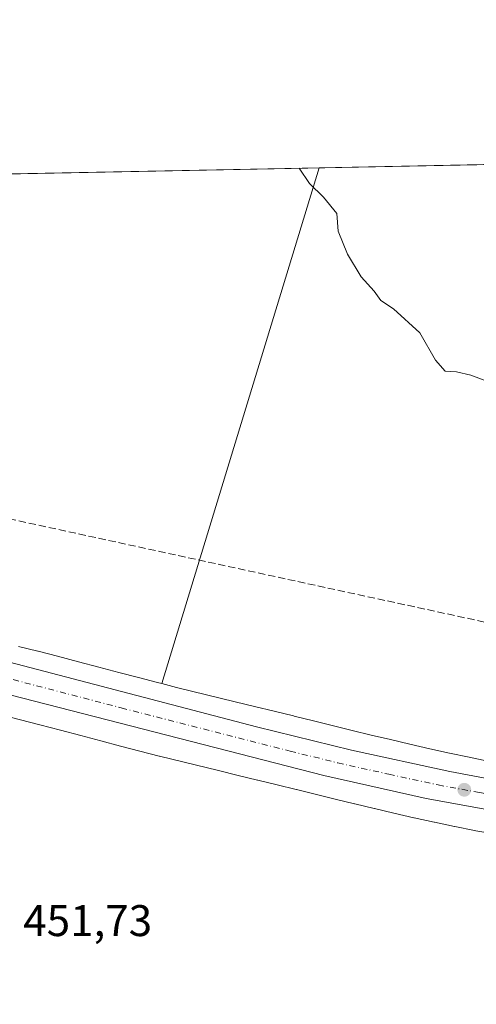
# Model space of a CAD drawing. Units: metres. Extents: x 635053 to 638536, y 4713552 to 4715933.
# Drawn here: x 636705 to 636808, y 4715710 to 4715933 of the extents above; entities that cross this region are included whole.
import ezdxf

# ---------------------------------------------------------------- set-up
doc = ezdxf.new("R2010")
doc.units = ezdxf.units.M
doc.header["$MEASUREMENT"] = 0
doc.linetypes.add('DGN Style 3', pattern=[2.307223458686699, 1.648016756204785, -0.6592067024819142])
doc.linetypes.add('DGN Style 4', pattern=[2.6384748266838614, 1.318413404963828, -0.6592067024819142, 0.001648016756204785, -0.6592067024819142])
for name, color, linetype, lineweight in [('Carretera de calzada única Cxs', 7, 'Continuous', 13), ('Carretera de calzada única eje', 7, 'DGN Style 4', 0), ('Comarca CxS', 21, 'Continuous', 0), ('Comunidad Autónoma CxS', 142, 'Continuous', 0), ('Conducción de hidrocarburos lineal', 6, 'DGN Style 3', 0), ('Cultivos herbáceos CxS', 92, 'Continuous', 0), ('Cultivos leñosos CxS', 92, 'Continuous', 0), ('Curva de nivel normal', 30, 'Continuous', 0), ('Municipio CxS', 4, 'Continuous', 0), ('Núcleo urbano CxS', 7, 'Continuous', 0), ('Provincia CxS', 1, 'Continuous', 0), ('Punto de cota en terreno', 7, 'Continuous', 0), ('Rótulo de punto de cota en terreno', 7, 'Continuous', 0)]:
    doc.layers.add(name, color=color, linetype=linetype, lineweight=lineweight)
doc.styles.add('Style-Arial', font='txt')

# ---------------------------------------------------------------- blocks, each defined once
blk = doc.blocks.new('*U5')
at = {"layer": 'Cultivos herbáceos CxS', "color": 92, "linetype": 'Continuous', "lineweight": 0}
blk.add_polyline3d([(636131.5335999997, 4715886.979699999, 453.4510000000009), (636772.7619000003, 4715899.613700001, 455.069399999993), (636737.1651, 4715782.986099999, 452.9906000000047), (636736.2411000002, 4715783.223099999, 452.9143999999943), (636731.8805000001, 4715784.364700001, 452.6757999999973), (636727.4471000005, 4715785.532299999, 452.659799999994), (636727.4402999999, 4715785.5341, 452.6600000000035), (636727.4332999998, 4715785.535900001, 452.6603000000032), (636722.9358999999, 4715786.7117, 452.7816000000021), (636718.3394999999, 4715787.929300001, 452.7550999999949), (636718.3355, 4715787.930500001, 452.7550999999949), (636718.3315000003, 4715787.931500001, 452.7550000000047), (636713.6234999998, 4715789.1735, 452.5651999999973), (636713.5569000002, 4715789.1907, 452.562699999995), (636709.1858999999, 4715790.303900001, 452.5482000000048), (636709.1775000002, 4715790.3059, 452.5482000000048), (636709.1690999996, 4715790.3081, 452.548299999995), (636704.7427000003, 4715791.424900001, 452.5565000000061)], dxfattribs=at)
blk = doc.blocks.new('*U6')
at = {"layer": 'Cultivos herbáceos CxS', "color": 92, "linetype": 'Continuous', "lineweight": 0}
blk.add_polyline3d([(636700.8154999996, 4715775.9145, 451.9673999999941), (636705.2460000003, 4715774.796499999, 452.0237000000052), (636709.5751, 4715773.694300001, 452.0344000000041), (636714.2459000006, 4715772.462099999, 452.0881999999983), (636718.8509000001, 4715771.241900001, 452.1656999999978), (636718.8635, 4715771.238700001, 452.1658000000025), (636718.8761999998, 4715771.235300001, 452.1659000000073), (636723.3790999996, 4715770.0581, 452.1867999999959), (636727.8112000005, 4715768.891100001, 452.1977000000043), (636727.8169999998, 4715768.8895, 452.1977999999945), (636727.8224999999, 4715768.8881, 452.1978999999993), (636732.2074999996, 4715767.7401, 452.2621000000072), (636732.2263000002, 4715767.735099999, 452.2623000000021), (636732.2452999996, 4715767.7303, 452.2626000000019), (636736.5981000002, 4715766.613100001, 452.3233999999939), (636736.6791000003, 4715766.592900001, 452.3246000000072), (636749.9858999997, 4715763.3259, 452.5129000000015), (636749.9983999999, 4715763.322699999, 452.5130999999965), (636750.0109000001, 4715763.319700001, 452.5132000000012), (636754.4256999996, 4715762.250700001, 452.5662000000011), (636754.4351000005, 4715762.248500001, 452.5663000000059), (636754.4445000002, 4715762.246099999, 452.5665000000009), (636758.8605000004, 4715761.188100001, 452.652700000006), (636758.8649000004, 4715761.187100001, 452.6527999999962), (636758.8690999999, 4715761.186100001, 452.652900000001), (636763.2441999996, 4715760.143100001, 452.7421999999933), (636767.5851999996, 4715759.0537, 452.7688000000053), (636767.6039000005, 4715759.049100001, 452.7688000000053), (636767.6227000002, 4715759.044500001, 452.7688000000053), (636776.3967000004, 4715756.8873, 452.7850000000035), (636776.4036999998, 4715756.885500001, 452.7850000000035), (636776.4108999996, 4715756.8837, 452.7850999999937), (636780.7938999999, 4715755.814900001, 452.8534999999974), (636780.8123000005, 4715755.8103, 452.8537999999971), (636780.8306999998, 4715755.8059, 452.8540000000066), (636785.2176999999, 4715754.757900001, 452.8546000000061), (636785.2784000002, 4715754.7437, 452.8540000000066), (636789.6898999996, 4715753.7259, 452.8286999999983), (636794.2207000004, 4715752.679099999, 452.8454999999958), (636794.2818999998, 4715752.665100001, 452.8462), (636798.8071, 4715751.657299999, 452.8999999999942), (636798.8709000006, 4715751.643300001, 452.9003999999986), (636803.3809000002, 4715750.677300001, 452.9318999999959), (636803.4686000004, 4715750.6591, 452.9333000000043), (636807.9124999996, 4715749.7589, 452.9974999999977), (636807.9260999998, 4715749.756300001, 452.9973999999929), (636807.9398999996, 4715749.753699999, 452.9973999999929), (636808.1870999997, 4715749.7083, 452.9967000000034), (636821.7242000002, 4715747.4553, 453.1034999999974)], dxfattribs=at)
blk = doc.blocks.new('5PATER')
at = {"layer": 'Punto de cota en terreno', "linetype": 'Continuous', "lineweight": 0}
h = blk.add_hatch(color=51, dxfattribs=at)
edge = h.paths.add_edge_path()
edge.add_ellipse((0, 0), major_axis=(-0.1095731443231308, -0.1110710700762829), ratio=0.9994222409660322, start_angle=0, end_angle=360)
blk = doc.blocks.new('*U10')
at = {"layer": 'Carretera de calzada única Cxs', "color": 7, "linetype": 'Continuous', "lineweight": 13}
for points in [[(637459.5201000003, 4715683.7401, 445.4974999999977), (637398.2301000003, 4715693.6501, 446.3818000000028), (637382.9200999998, 4715695.780099999, 446.7339000000065), (637358.6901000004, 4715698.190099999, 447.3193000000028), (637311.3501000004, 4715701.1801, 448.4127000000008), (637235.3201000001, 4715705.4101, 449.7572999999975), (637131.1501000002, 4715711.9301, 451.9477000000043), (637116.7500999998, 4715713.4233, 452.148199999996), (637114.4232999999, 4715713.670100001, 452.1649000000034), (637104.0401, 4715714.7501, 452.2161000000052), (637083.3701, 4715717.9001, 452.5130000000063), (636946.3000999996, 4715741.9901, 453.8136999999988), (636925.9660999998, 4715744.870100001, 454.0292000000045), (636925.2600999996, 4715744.970100001, 454.0353999999934), (636915.8344999999, 4715745.854499999, 454.0868999999948), (636914.0701000001, 4715746.020099999, 454.0748000000021), (636879.1401000004, 4715748.360099999, 453.7660000000033), (636842.8000999996, 4715750.2401, 453.4404000000068), (636829.6700999998, 4715751.6601, 453.3472000000039), (636815.6801000005, 4715753.640100001, 453.1861000000063), (636797.0100999996, 4715757.050100001, 453.0629000000045), (636773.8400999998, 4715762.220100001, 452.8672999999981), (636697.4600999998, 4715781.800100001, 452.1512999999978)], [(636635.5601000005, 4715805.390100001, 451.7299000000058), (636758.6001000004, 4715773.2301, 452.8084999999992), (636780.1101000002, 4715767.970100001, 452.9679000000033), (636802.3701, 4715763.120100001, 453.1367999999929), (636815.5601000005, 4715760.670100001, 453.2909000000073), (636840.7801000001, 4715757.530099999, 453.4649999999965), (636855.5000999998, 4715756.4801, 453.6736999999994), (636895.2401000002, 4715754.4801, 454.1203999999998), (636914.7719000002, 4715752.9198, 454.1937999999937), (636915.3359000003, 4715752.874700001, 454.1897999999928), (636925.7399000004, 4715751.804300001, 454.1573000000063), (636931.0301000001, 4715751.2601, 454.1361000000034), (636963.7500999998, 4715746.110099999, 453.7418000000035), (637079.4401000004, 4715725.6801, 452.6460999999982), (637113.2500999998, 4715720.6501, 452.2409999999945), (637140.4101, 4715718.290100001, 451.8193000000028), (637187.5201000003, 4715715.190099999, 451.097299999994), (637228.4101, 4715712.850099999, 450.0751000000019), (637288.6300999997, 4715709.4801, 449.1560000000027), (637341.8300999999, 4715706.4101, 448.1402999999991), (637368.7500999998, 4715704.390100001, 447.5262999999978), (637393.2200999996, 4715701.590100001, 446.860799999995), (637512.5701000001, 4715681.950099999, 445.2553000000044)]]:
    blk.add_polyline3d(points, dxfattribs=at)

msp = doc.modelspace()

# ---------------------------------------------------------------- linework, layer by layer
at = {"layer": 'Carretera de calzada única Cxs', "color": 7, "linetype": 'Continuous', "lineweight": 13}
for points in [[(636244.7100999998, 4715849.5601, 452.8801999999997), (636354.6700999998, 4715848.0101, 452.6484000000055), (636409.2200999996, 4715846.960100001, 452.3123000000051), (636442.3901000004, 4715845.960100001, 452.0491000000038), (636470.1201, 4715843.770099999, 451.9195000000037), (636497.0201000003, 4715839.690099999, 451.7602999999945), (636506.7600999996, 4715837.8201, 451.7342000000062), (636533.1700999998, 4715831.770099999, 451.5935000000027), (636635.5601000005, 4715805.390100001, 451.7299000000058), (636758.6001000004, 4715773.2301, 452.8084999999992), (636780.1101000002, 4715767.970100001, 452.9679000000033), (636802.3701, 4715763.120100001, 453.1367999999929), (636815.5601000005, 4715760.670100001, 453.2909000000073), (636840.7801000001, 4715757.530099999, 453.4649999999965), (636855.5000999998, 4715756.4801, 453.6736999999994), (636895.2401000002, 4715754.4801, 454.1203999999998), (636914.7719000002, 4715752.9198, 454.1937999999937)], [(636915.8344999999, 4715745.854499999, 454.0868999999948), (636914.0701000001, 4715746.020099999, 454.0748000000021), (636879.1401000004, 4715748.360099999, 453.7660000000033), (636842.8000999996, 4715750.2401, 453.4404000000068), (636829.6700999998, 4715751.6601, 453.3472000000039), (636815.6801000005, 4715753.640100001, 453.1861000000063), (636797.0100999996, 4715757.050100001, 453.0629000000045), (636773.8400999998, 4715762.220100001, 452.8672999999981), (636697.4600999998, 4715781.800100001, 452.1512999999978), (636612.7801000001, 4715804.120100001, 451.4664000000049), (636568.8201000001, 4715815.600099999, 451.4042999999947), (636519.1001000004, 4715827.9801, 451.4866000000038), (636501.8601000002, 4715831.7501, 451.5494999999937), (636474.2701000003, 4715836.170100001, 451.6837999999989), (636460.4001000002, 4715837.700099999, 451.7820000000065), (636449.5900999998, 4715838.5101, 451.8454000000056), (636435.4401000004, 4715839.340100001, 451.9980000000069), (636411.6401000004, 4715840.090100001, 452.1891000000033), (636170.5100999996, 4715843.5701, 453.0899000000064)]]:
    msp.add_polyline3d(points, dxfattribs=at)
at = {"layer": 'Carretera de calzada única eje', "color": 7, "linetype": 'DGN Style 4', "lineweight": 0}
msp.add_polyline3d([(636666.5100999996, 4715793.590100001, 451.9783000000025), (636728.0301000001, 4715777.5101, 452.491200000004), (636766.2200999996, 4715767.720100001, 452.8029999999999), (636776.9700999996, 4715765.090100001, 452.8926000000066), (636788.5601000005, 4715762.5101, 453.0145000000048), (636799.6901000004, 4715760.0801, 453.0859999999957), (636809.0201000003, 4715758.380100001, 453.1870999999956), (636815.6201, 4715757.1501, 453.2100000000065), (636822.6101000002, 4715756.1601, 453.2618999999977), (636835.2200999996, 4715754.590100001, 453.4220999999961), (636841.7901, 4715753.880100001, 453.497199999998), (636849.1501000002, 4715753.360099999, 453.5592999999935), (636867.3201000001, 4715752.420100001, 453.7165999999997), (636887.1901000004, 4715751.420100001, 453.9155000000028), (636904.6501000002, 4715750.2501, 454.061600000001), (636914.6700999998, 4715749.450099999, 454.1212999999989), (636919.4795000004, 4715748.994100001, 454.133799999996)], dxfattribs=at)
at = {"layer": 'Comarca CxS', "color": 21, "linetype": 'Continuous', "lineweight": 0, "flags": 128}
msp.add_lwpolyline([(638518.420001041, 4713619.74998285), (635097.9900010162, 4713552.379982851), (635053.0300010155, 4715865.729982827), (638013.1566871905, 4715924.053124428), (638472.3200010427, 4715933.099982826), (638502.9520506389, 4714395.949181691)], close=True, dxfattribs=at)
at = {"layer": 'Comunidad Autónoma CxS', "color": 142, "linetype": 'Continuous', "lineweight": 0, "flags": 128}
msp.add_lwpolyline([(638518.420001041, 4713619.74998285), (635097.9900010162, 4713552.379982851), (635053.0300010155, 4715865.729982827), (638013.1566871905, 4715924.053124428), (638472.3200010427, 4715933.099982826), (638502.9520506389, 4714395.949181691)], close=True, dxfattribs=at)
at = {"layer": 'Conducción de hidrocarburos lineal', "color": 6, "linetype": 'DGN Style 3', "lineweight": 0}
msp.add_polyline3d([(635385.5455, 4715506.985300001, 464.6946999999927), (635611.7566999998, 4715663.6088, 459.8022000000056), (635873.0333000004, 4715832.280999999, 456.1665999999968), (635887.9620000003, 4715879.661, 456.655899999998), (636252.9227999998, 4715863.093599999, 453.6316999999981), (636513.1900000004, 4715861.350000001, 452.0276000000013), (636918.1600000003, 4715773.5, 455.1852999999974), (637118.3700000001, 4715752.199999999, 453.5265000000073), (637330.8200000003, 4715731.33, 449.4870999999985), (637738.2000000002, 4715663.430000001, 444.2045000000071), (637916.4800000006, 4715603.83, 443.873900000006), (638323.1100000005, 4715483.980000001, 439.3007999999973), (638475.29, 4715452.939999999, 439.0568999999959), (638481.9182000002, 4715451.450400001, 438.9186000000045)], dxfattribs=at)
at = {"layer": 'Cultivos herbáceos CxS', "color": 92, "linetype": 'Continuous', "lineweight": 0, "extrusion": (-0.01754845869049226, -0.0003457572453838603, 0.9998459541596973), "elevation": -12349.93766892067, "flags": 128}
msp.add_lwpolyline([(-4702440.607022082, 729288.9737644704), (-4702440.607022082, 729444.1310690679)], dxfattribs=at)
at = {"layer": 'Cultivos herbáceos CxS', "color": 92, "linetype": 'Continuous', "lineweight": 0, "extrusion": (-0.004975930989757171, -0.01630290887651351, 0.9998547170829117), "elevation": -79596.41570774805, "flags": 128}
msp.add_lwpolyline([(-767641.9300501209, 4695697.946275965), (-767641.9300501209, 4695575.989422991)], dxfattribs=at)
at = {"layer": 'Cultivos herbáceos CxS', "color": 92, "linetype": 'Continuous', "lineweight": 0}
for points in [[(636704.7427000003, 4715791.424900001, 452.5565000000061), (636709.1690999996, 4715790.3081, 452.548299999995), (636709.1775000002, 4715790.3059, 452.5482000000048), (636709.1858999999, 4715790.303900001, 452.5482000000048), (636713.5569000002, 4715789.1907, 452.562699999995), (636713.6234999998, 4715789.1735, 452.5651999999973), (636718.3315000003, 4715787.931500001, 452.7550000000047), (636718.3355, 4715787.930500001, 452.7550999999949), (636718.3394999999, 4715787.929300001, 452.7550999999949), (636722.9358999999, 4715786.7117, 452.7816000000021), (636727.4332999998, 4715785.535900001, 452.6603000000032), (636727.4402999999, 4715785.5341, 452.6600000000035), (636727.4471000005, 4715785.532299999, 452.659799999994), (636731.8805000001, 4715784.364700001, 452.6757999999973), (636736.2411000002, 4715783.223099999, 452.9143999999943), (636737.1651, 4715782.986099999, 452.9906000000047)], [(636700.8154999996, 4715775.9145, 451.9673999999941), (636705.2460000003, 4715774.796499999, 452.0237000000052), (636709.5751, 4715773.694300001, 452.0344000000041), (636714.2459000006, 4715772.462099999, 452.0881999999983), (636718.8509000001, 4715771.241900001, 452.1656999999978), (636718.8635, 4715771.238700001, 452.1658000000025), (636718.8761999998, 4715771.235300001, 452.1659000000073), (636723.3790999996, 4715770.0581, 452.1867999999959), (636727.8112000005, 4715768.891100001, 452.1977000000043), (636727.8169999998, 4715768.8895, 452.1977999999945), (636727.8224999999, 4715768.8881, 452.1978999999993), (636732.2074999996, 4715767.7401, 452.2621000000072), (636732.2263000002, 4715767.735099999, 452.2623000000021), (636732.2452999996, 4715767.7303, 452.2626000000019), (636736.5981000002, 4715766.613100001, 452.3233999999939), (636736.6791000003, 4715766.592900001, 452.3246000000072), (636749.9858999997, 4715763.3259, 452.5129000000015), (636749.9983999999, 4715763.322699999, 452.5130999999965), (636750.0109000001, 4715763.319700001, 452.5132000000012), (636754.4256999996, 4715762.250700001, 452.5662000000011), (636754.4351000005, 4715762.248500001, 452.5663000000059), (636754.4445000002, 4715762.246099999, 452.5665000000009), (636758.8605000004, 4715761.188100001, 452.652700000006), (636758.8649000004, 4715761.187100001, 452.6527999999962), (636758.8690999999, 4715761.186100001, 452.652900000001), (636763.2441999996, 4715760.143100001, 452.7421999999933), (636767.5851999996, 4715759.0537, 452.7688000000053), (636767.6039000005, 4715759.049100001, 452.7688000000053), (636767.6227000002, 4715759.044500001, 452.7688000000053), (636776.3967000004, 4715756.8873, 452.7850000000035), (636776.4036999998, 4715756.885500001, 452.7850000000035), (636776.4108999996, 4715756.8837, 452.7850999999937), (636780.7938999999, 4715755.814900001, 452.8534999999974), (636780.8123000005, 4715755.8103, 452.8537999999971), (636780.8306999998, 4715755.8059, 452.8540000000066), (636785.2176999999, 4715754.757900001, 452.8546000000061), (636785.2784000002, 4715754.7437, 452.8540000000066), (636789.6898999996, 4715753.7259, 452.8286999999983), (636794.2207000004, 4715752.679099999, 452.8454999999958), (636794.2818999998, 4715752.665100001, 452.8462), (636798.8071, 4715751.657299999, 452.8999999999942), (636798.8709000006, 4715751.643300001, 452.9003999999986), (636803.3809000002, 4715750.677300001, 452.9318999999959), (636803.4686000004, 4715750.6591, 452.9333000000043), (636807.9124999996, 4715749.7589, 452.9974999999977), (636807.9260999998, 4715749.756300001, 452.9973999999929), (636807.9398999996, 4715749.753699999, 452.9973999999929), (636808.1870999997, 4715749.7083, 452.9967000000034), (636821.7242000002, 4715747.4553, 453.1034999999974)]]:
    msp.add_polyline3d(points, dxfattribs=at)
at = {"layer": 'Cultivos leñosos CxS', "color": 92, "linetype": 'Continuous', "lineweight": 0, "extrusion": (-0.06524814726825102, -0.00128564519624945, 0.9978682409990258), "elevation": -47157.11732749975, "flags": 128}
msp.add_lwpolyline([(-4702439.924283017, 728027.3955533738), (-4702439.924283017, 728075.848827164)], dxfattribs=at)
at = {"layer": 'Cultivos leñosos CxS', "color": 92, "linetype": 'Continuous', "lineweight": 0, "extrusion": (-0.004975930989757171, -0.01630290887651351, 0.9998547170829117), "elevation": -79596.41570774805, "flags": 128}
msp.add_lwpolyline([(-767641.9300501209, 4695697.946275965), (-767641.9300501209, 4695575.989422991)], dxfattribs=at)
at = {"layer": 'Cultivos leñosos CxS', "color": 92, "linetype": 'Continuous', "lineweight": 0}
msp.add_polyline3d([(636816.0358999996, 4715764.622099999, 453.5405000000028), (636810.9518999998, 4715765.4681, 453.4777999999933), (636806.6885000002, 4715766.331499999, 453.5688999999985), (636802.2543000003, 4715767.281300001, 453.7038999999932), (636797.7918999996, 4715768.2755, 453.3454999999958), (636793.2893000003, 4715769.3157, 453.229800000001), (636788.9052999998, 4715770.327099999, 453.2985000000045), (636784.5669, 4715771.363299999, 453.2859999999928), (636780.2094999999, 4715772.426300001, 453.1897999999928), (636771.4612999996, 4715774.576900001, 453.2121999999945), (636767.0931000002, 4715775.6733, 453.2470999999932), (636767.0011, 4715775.695699999, 453.2448000000004), (636762.5843000002, 4715776.7487, 453.1517000000022), (636758.1821, 4715777.803500001, 453.1736999999994), (636753.7889, 4715778.8673, 453.1631999999955), (636740.5346999997, 4715782.121300001, 453.023199999996), (636737.1651, 4715782.986099999, 452.9906000000047), (636772.7619000003, 4715899.613700001, 455.069399999993), (636821.1025, 4715900.566199999, 458.2314999999944), (636825.5018999996, 4715895.5383, 458.2835999999952), (636829.1690999996, 4715892.668299999, 458.4646999999969), (636837.9785000002, 4715877.0023, 457.2712000000029), (636849.8151000004, 4715863.140500001, 458.372000000003)], close=True, dxfattribs=at)
msp.add_polyline3d([(636737.1651, 4715782.986099999, 452.9906000000047), (636740.5346999997, 4715782.121300001, 453.023199999996), (636753.7889, 4715778.8673, 453.1631999999955), (636758.1821, 4715777.803500001, 453.1736999999994), (636762.5843000002, 4715776.7487, 453.1517000000022), (636767.0011, 4715775.695699999, 453.2448000000004), (636767.0931000002, 4715775.6733, 453.2470999999932), (636771.4612999996, 4715774.576900001, 453.2121999999945), (636780.2094999999, 4715772.426300001, 453.1897999999928), (636784.5669, 4715771.363299999, 453.2859999999928), (636788.9052999998, 4715770.327099999, 453.2985000000045), (636793.2893000003, 4715769.3157, 453.229800000001), (636797.7918999996, 4715768.2755, 453.3454999999958), (636802.2543000003, 4715767.281300001, 453.7038999999932), (636806.6885000002, 4715766.331499999, 453.5688999999985), (636810.9518999998, 4715765.4681, 453.4777999999933), (636816.0358999996, 4715764.622099999, 453.5405000000028)], dxfattribs=at)
at = {"layer": 'Curva de nivel normal', "color": 30, "linetype": 'Continuous', "lineweight": 0, "elevation": 455, "flags": 128}
msp.add_lwpolyline([(636768.2394000003, 4715899.524800001), (636770.5899999999, 4715896.0701), (636773.7300000006, 4715892.950099999), (636776.79, 4715889.300100001), (636777.1100000005, 4715885.3201), (636779.2199999997, 4715880.110099999), (636782.3099999997, 4715874.9901), (636785.2199999997, 4715871.700099999), (636786.7000000002, 4715869.600099999), (636789.5800000001, 4715867.720100001), (636795.5800000001, 4715862.280099999), (636799.0599999997, 4715856.1601), (636801.29, 4715853.6601), (636803.8200000003, 4715853.5001), (636807.0700000003, 4715852.7501), (636811.9400000004, 4715850.950099999)], dxfattribs=at)
at = {"layer": 'Municipio CxS', "color": 4, "linetype": 'Continuous', "lineweight": 0, "flags": 128}
msp.add_lwpolyline([(635053.0300010155, 4715865.729982827), (638013.1566871905, 4715924.053124428)], dxfattribs=at)
at = {"layer": 'Núcleo urbano CxS', "color": 7, "linetype": 'Continuous', "lineweight": 0}
for points in [[(636704.7427000003, 4715791.424900001, 452.5565000000061), (636709.1690999996, 4715790.3081, 452.548299999995), (636709.1775000002, 4715790.3059, 452.5482000000048), (636709.1858999999, 4715790.303900001, 452.5482000000048), (636713.5569000002, 4715789.1907, 452.562699999995), (636713.6234999998, 4715789.1735, 452.5651999999973), (636718.3315000003, 4715787.931500001, 452.7550000000047), (636718.3355, 4715787.930500001, 452.7550999999949), (636718.3394999999, 4715787.929300001, 452.7550999999949), (636722.9358999999, 4715786.7117, 452.7816000000021), (636727.4332999998, 4715785.535900001, 452.6603000000032), (636727.4402999999, 4715785.5341, 452.6600000000035), (636727.4471000005, 4715785.532299999, 452.659799999994), (636731.8805000001, 4715784.364700001, 452.6757999999973), (636736.2411000002, 4715783.223099999, 452.9143999999943), (636737.1651, 4715782.986099999, 452.9906000000047), (636740.5346999997, 4715782.121300001, 453.023199999996), (636753.7889, 4715778.8673, 453.1631999999955), (636758.1821, 4715777.803500001, 453.1736999999994), (636762.5843000002, 4715776.7487, 453.1517000000022), (636767.0011, 4715775.695699999, 453.2448000000004), (636767.0931000002, 4715775.6733, 453.2470999999932), (636771.4612999996, 4715774.576900001, 453.2121999999945), (636780.2094999999, 4715772.426300001, 453.1897999999928), (636784.5669, 4715771.363299999, 453.2859999999928), (636788.9052999998, 4715770.327099999, 453.2985000000045), (636793.2893000003, 4715769.3157, 453.229800000001), (636797.7918999996, 4715768.2755, 453.3454999999958), (636802.2543000003, 4715767.281300001, 453.7038999999932), (636806.6885000002, 4715766.331499999, 453.5688999999985), (636810.9518999998, 4715765.4681, 453.4777999999933)], [(636704.7427000003, 4715791.424900001, 452.5565000000061), (636709.1690999996, 4715790.3081, 452.548299999995), (636709.1775000002, 4715790.3059, 452.5482000000048), (636709.1858999999, 4715790.303900001, 452.5482000000048), (636713.5569000002, 4715789.1907, 452.562699999995), (636713.6234999998, 4715789.1735, 452.5651999999973), (636718.3315000003, 4715787.931500001, 452.7550000000047), (636718.3355, 4715787.930500001, 452.7550999999949), (636718.3394999999, 4715787.929300001, 452.7550999999949), (636722.9358999999, 4715786.7117, 452.7816000000021), (636727.4332999998, 4715785.535900001, 452.6603000000032), (636727.4402999999, 4715785.5341, 452.6600000000035), (636727.4471000005, 4715785.532299999, 452.659799999994), (636731.8805000001, 4715784.364700001, 452.6757999999973), (636736.2411000002, 4715783.223099999, 452.9143999999943), (636737.1651, 4715782.986099999, 452.9906000000047)], [(636737.1651, 4715782.986099999, 452.9906000000047), (636740.5346999997, 4715782.121300001, 453.023199999996), (636753.7889, 4715778.8673, 453.1631999999955), (636758.1821, 4715777.803500001, 453.1736999999994), (636762.5843000002, 4715776.7487, 453.1517000000022), (636767.0011, 4715775.695699999, 453.2448000000004), (636767.0931000002, 4715775.6733, 453.2470999999932), (636771.4612999996, 4715774.576900001, 453.2121999999945), (636780.2094999999, 4715772.426300001, 453.1897999999928), (636784.5669, 4715771.363299999, 453.2859999999928), (636788.9052999998, 4715770.327099999, 453.2985000000045), (636793.2893000003, 4715769.3157, 453.229800000001), (636797.7918999996, 4715768.2755, 453.3454999999958), (636802.2543000003, 4715767.281300001, 453.7038999999932), (636806.6885000002, 4715766.331499999, 453.5688999999985), (636810.9518999998, 4715765.4681, 453.4777999999933), (636816.0358999996, 4715764.622099999, 453.5405000000028)], [(636821.7242000002, 4715747.4553, 453.1034999999974), (636808.1870999997, 4715749.7083, 452.9967000000034), (636807.9398999996, 4715749.753699999, 452.9973999999929), (636807.9260999998, 4715749.756300001, 452.9973999999929), (636807.9124999996, 4715749.7589, 452.9974999999977), (636803.4686000004, 4715750.6591, 452.9333000000043), (636803.3809000002, 4715750.677300001, 452.9318999999959), (636798.8709000006, 4715751.643300001, 452.9003999999986), (636798.8071, 4715751.657299999, 452.8999999999942), (636794.2818999998, 4715752.665100001, 452.8462), (636794.2207000004, 4715752.679099999, 452.8454999999958), (636789.6898999996, 4715753.7259, 452.8286999999983), (636785.2784000002, 4715754.7437, 452.8540000000066), (636785.2176999999, 4715754.757900001, 452.8546000000061), (636780.8306999998, 4715755.8059, 452.8540000000066), (636780.8123000005, 4715755.8103, 452.8537999999971), (636780.7938999999, 4715755.814900001, 452.8534999999974), (636776.4108999996, 4715756.8837, 452.7850999999937), (636776.4036999998, 4715756.885500001, 452.7850000000035), (636776.3967000004, 4715756.8873, 452.7850000000035), (636767.6227000002, 4715759.044500001, 452.7688000000053), (636767.6039000005, 4715759.049100001, 452.7688000000053), (636767.5851999996, 4715759.0537, 452.7688000000053), (636763.2441999996, 4715760.143100001, 452.7421999999933), (636758.8690999999, 4715761.186100001, 452.652900000001), (636758.8649000004, 4715761.187100001, 452.6527999999962), (636758.8605000004, 4715761.188100001, 452.652700000006), (636754.4445000002, 4715762.246099999, 452.5665000000009), (636754.4351000005, 4715762.248500001, 452.5663000000059), (636754.4256999996, 4715762.250700001, 452.5662000000011), (636750.0109000001, 4715763.319700001, 452.5132000000012), (636749.9983999999, 4715763.322699999, 452.5130999999965), (636749.9858999997, 4715763.3259, 452.5129000000015), (636736.6791000003, 4715766.592900001, 452.3246000000072), (636736.5981000002, 4715766.613100001, 452.3233999999939), (636732.2452999996, 4715767.7303, 452.2626000000019), (636732.2263000002, 4715767.735099999, 452.2623000000021), (636732.2074999996, 4715767.7401, 452.2621000000072), (636727.8224999999, 4715768.8881, 452.1978999999993), (636727.8169999998, 4715768.8895, 452.1977999999945), (636727.8112000005, 4715768.891100001, 452.1977000000043), (636723.3790999996, 4715770.0581, 452.1867999999959), (636718.8761999998, 4715771.235300001, 452.1659000000073), (636718.8635, 4715771.238700001, 452.1658000000025), (636718.8509000001, 4715771.241900001, 452.1656999999978), (636714.2459000006, 4715772.462099999, 452.0881999999983), (636709.5751, 4715773.694300001, 452.0344000000041), (636705.2460000003, 4715774.796499999, 452.0237000000052), (636700.8154999996, 4715775.9145, 451.9673999999941)], [(636700.8154999996, 4715775.9145, 451.9673999999941), (636705.2460000003, 4715774.796499999, 452.0237000000052), (636709.5751, 4715773.694300001, 452.0344000000041), (636714.2459000006, 4715772.462099999, 452.0881999999983), (636718.8509000001, 4715771.241900001, 452.1656999999978), (636718.8635, 4715771.238700001, 452.1658000000025), (636718.8761999998, 4715771.235300001, 452.1659000000073), (636723.3790999996, 4715770.0581, 452.1867999999959), (636727.8112000005, 4715768.891100001, 452.1977000000043), (636727.8169999998, 4715768.8895, 452.1977999999945), (636727.8224999999, 4715768.8881, 452.1978999999993), (636732.2074999996, 4715767.7401, 452.2621000000072), (636732.2263000002, 4715767.735099999, 452.2623000000021), (636732.2452999996, 4715767.7303, 452.2626000000019), (636736.5981000002, 4715766.613100001, 452.3233999999939), (636736.6791000003, 4715766.592900001, 452.3246000000072), (636749.9858999997, 4715763.3259, 452.5129000000015), (636749.9983999999, 4715763.322699999, 452.5130999999965), (636750.0109000001, 4715763.319700001, 452.5132000000012), (636754.4256999996, 4715762.250700001, 452.5662000000011), (636754.4351000005, 4715762.248500001, 452.5663000000059), (636754.4445000002, 4715762.246099999, 452.5665000000009), (636758.8605000004, 4715761.188100001, 452.652700000006), (636758.8649000004, 4715761.187100001, 452.6527999999962), (636758.8690999999, 4715761.186100001, 452.652900000001), (636763.2441999996, 4715760.143100001, 452.7421999999933), (636767.5851999996, 4715759.0537, 452.7688000000053), (636767.6039000005, 4715759.049100001, 452.7688000000053), (636767.6227000002, 4715759.044500001, 452.7688000000053), (636776.3967000004, 4715756.8873, 452.7850000000035), (636776.4036999998, 4715756.885500001, 452.7850000000035), (636776.4108999996, 4715756.8837, 452.7850999999937), (636780.7938999999, 4715755.814900001, 452.8534999999974), (636780.8123000005, 4715755.8103, 452.8537999999971), (636780.8306999998, 4715755.8059, 452.8540000000066), (636785.2176999999, 4715754.757900001, 452.8546000000061), (636785.2784000002, 4715754.7437, 452.8540000000066), (636789.6898999996, 4715753.7259, 452.8286999999983), (636794.2207000004, 4715752.679099999, 452.8454999999958), (636794.2818999998, 4715752.665100001, 452.8462), (636798.8071, 4715751.657299999, 452.8999999999942), (636798.8709000006, 4715751.643300001, 452.9003999999986), (636803.3809000002, 4715750.677300001, 452.9318999999959), (636803.4686000004, 4715750.6591, 452.9333000000043), (636807.9124999996, 4715749.7589, 452.9974999999977), (636807.9260999998, 4715749.756300001, 452.9973999999929), (636807.9398999996, 4715749.753699999, 452.9973999999929), (636808.1870999997, 4715749.7083, 452.9967000000034), (636821.7242000002, 4715747.4553, 453.1034999999974)]]:
    msp.add_polyline3d(points, dxfattribs=at)
at = {"layer": 'Provincia CxS', "color": 1, "linetype": 'Continuous', "lineweight": 0, "flags": 128}
msp.add_lwpolyline([(638518.420001041, 4713619.74998285), (635097.9900010162, 4713552.379982851), (635053.0300010155, 4715865.729982827), (638013.1566871905, 4715924.053124428), (638472.3200010427, 4715933.099982826), (638502.9520506389, 4714395.949181691)], close=True, dxfattribs=at)

# ---------------------------------------------------------------- block references
at = {"layer": 'Carretera de calzada única Cxs', "color": 7, "linetype": 'Continuous', "lineweight": 13}
msp.add_blockref('*U10', (0, 0), dxfattribs=at)
at = {"layer": 'Cultivos herbáceos CxS', "color": 92, "linetype": 'Continuous', "lineweight": 0}
for name in ['*U5', '*U6']:
    msp.add_blockref(name, (0, 0), dxfattribs=at)
at = {"layer": 'Punto de cota en terreno', "color": 7, "linetype": 'Continuous', "lineweight": 0, "xscale": 10, "yscale": 10, "zscale": 10}
msp.add_blockref('5PATER', (636805.6100000005, 4715759, 453.25), dxfattribs=at)

# ---------------------------------------------------------------- texts
at = {"layer": 'Rótulo de punto de cota en terreno', "color": 7, "linetype": 'Continuous', "lineweight": 0, "style": 'Style-Arial'}
msp.add_text('451,73', height=7.000000000000002, dxfattribs=at).set_placement((636705.8477999996, 4715725.9178))

doc.saveas('drawing.dxf')
